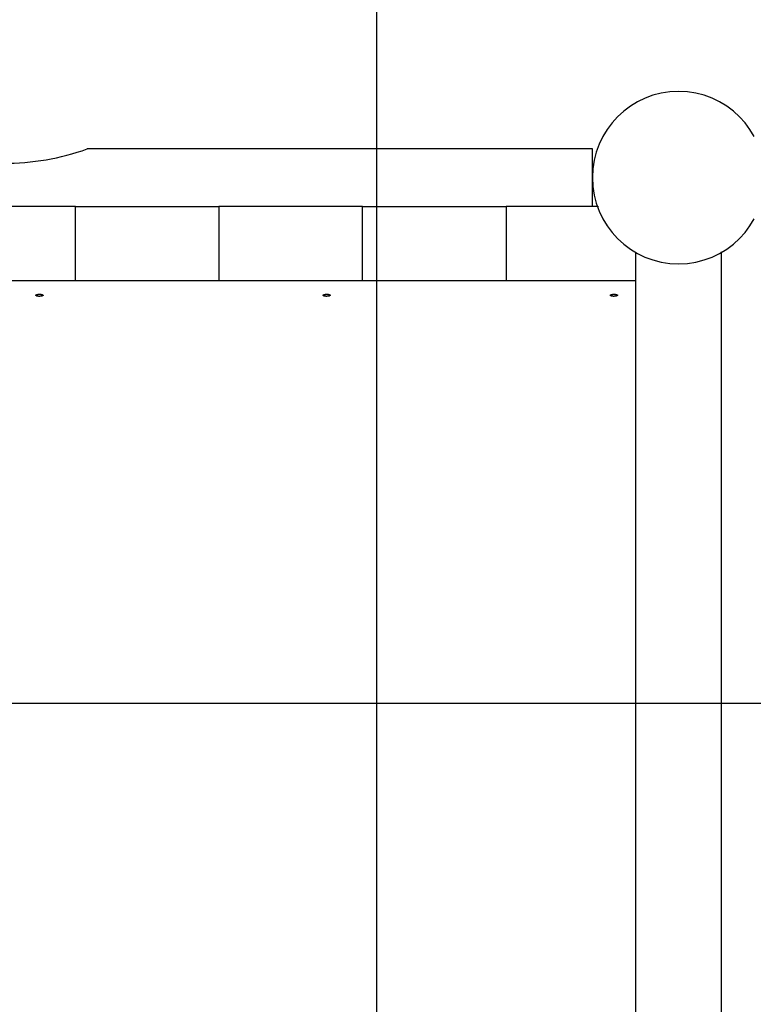
# Model space of a CAD drawing. Extents: x 25.8 to 87.6, y -74.3 to -29.5.
# Drawn here: x 46.1 to 51.2, y -47.7 to -40.9 of the extents above; entities that cross this region are included whole.
import ezdxf

# ---------------------------------------------------------------- set-up
doc = ezdxf.new("R2010")
doc.units = 0
doc.layers.get('0').update_dxf_attribs({"linetype": 'CONTINUOUS'})

msp = doc.modelspace()

# ---------------------------------------------------------------- linework, layer by layer
at = {"color": 0}
for points in [[(48.5377, -65.6523), (48.5377, -29.5319)], [(48.5377, -65.6523), (48.5377, -29.5319)], [(48.5377, -65.6523), (48.5377, -29.5319)], [(48.5377, -65.6523), (48.5377, -29.5319)], [(48.5377, -65.6523), (48.5377, -29.5319)], [(48.5377, -65.6523), (48.5377, -29.5319)], [(48.5377, -65.6523), (48.5377, -29.5319)], [(48.5377, -65.6523), (48.5377, -29.5319)], [(48.5377, -65.6523), (48.5377, -29.5319)], [(48.5377, -65.6523), (48.5377, -29.5319)], [(48.5377, -65.6523), (48.5377, -29.5319)], [(48.5377, -65.6523), (48.5377, -29.5319)], [(48.5377, -65.6523), (48.5377, -29.5319)], [(48.5377, -65.6523), (48.5377, -29.5319)], [(48.5377, -65.6523), (48.5377, -29.5319)], [(48.5377, -65.6523), (48.5377, -29.5319)], [(48.5377, -65.6523), (48.5377, -29.5319)], [(48.5377, -65.6523), (48.5377, -29.5319)], [(48.5377, -65.6523), (48.5377, -29.5319)], [(48.5377, -65.6523), (48.5377, -29.5319)], [(48.5377, -65.6523), (48.5377, -29.5319)], [(51.165, -41.7056), (51.135, -41.6561), (51.1004, -41.6099), (51.0618, -41.5674), (51.0191, -41.5285), (50.973, -41.494), (50.9235, -41.4639), (50.8711, -41.4387), (50.8159, -41.4184), (50.7585, -41.4037), (50.6989, -41.3947), (50.6377, -41.3917), (50.6377, -41.3917), (50.5762, -41.3947), (50.5166, -41.4037), (50.4591, -41.4184), (50.4041, -41.4387), (50.3516, -41.4639), (50.3021, -41.494), (50.2559, -41.5285), (50.2134, -41.5674), (50.1745, -41.6099), (50.14, -41.6561), (50.1099, -41.7056), (50.0847, -41.7581), (50.0644, -41.8131), (50.0497, -41.8706), (50.0407, -41.9302), (50.0377, -41.9917), (50.0377, -41.9917), (50.0406, -42.0529), (50.0496, -42.1125), (50.0643, -42.1699), (50.0846, -42.2251), (50.1098, -42.2775), (50.1399, -42.327), (50.1744, -42.3731), (50.2133, -42.4159), (50.2558, -42.4545), (50.302, -42.4891), (50.3515, -42.5191), (50.404, -42.5445), (50.459, -42.5646), (50.5165, -42.5795), (50.5761, -42.5885), (50.6376, -42.5917), (50.6376, -42.5917), (50.6988, -42.5885), (50.7584, -42.5795), (50.8159, -42.5646), (50.8711, -42.5445), (50.9235, -42.5191), (50.973, -42.4891), (51.0191, -42.4545), (51.0618, -42.4159), (51.1004, -42.3731), (51.135, -42.327), (51.165, -42.2775)], [(45.9376, -41.8921), (45.9376, -41.8921), (45.9747, -41.8916), (46.0119, -41.8904), (46.0489, -41.8884), (46.0861, -41.8857), (46.123, -41.882), (46.1599, -41.8777), (46.1966, -41.8726), (46.2334, -41.8669), (46.2698, -41.8601), (46.3062, -41.8527), (46.3423, -41.8444), (46.3785, -41.8356), (46.4142, -41.8257), (46.4499, -41.8152), (46.4854, -41.8039), (46.5207, -41.7921)], [(46.5207, -41.7921), (46.5207, -41.7921)], [(50.0376, -41.7921), (46.5207, -41.7921)], [(50.0376, -41.7921), (46.5207, -41.7921)], [(50.0376, -41.7921), (46.5207, -41.7921)], [(50.0376, -41.7921), (46.5207, -41.7921)], [(50.0376, -41.7921), (46.5207, -41.7921)], [(50.0376, -41.7921), (46.5207, -41.7921)], [(50.0376, -41.7921), (46.5207, -41.7921)], [(50.0376, -41.7921), (46.5207, -41.7921)], [(50.0376, -41.7921), (46.5207, -41.7921)], [(50.0376, -41.7921), (46.5207, -41.7921)], [(50.0376, -41.7921), (46.5207, -41.7921)], [(50.0376, -41.7921), (46.5207, -41.7921)], [(50.0376, -41.7921), (46.5207, -41.7921)], [(50.0376, -41.7921), (46.5207, -41.7921)], [(50.0376, -41.7921), (46.5207, -41.7921)], [(50.0376, -41.7921), (46.5207, -41.7921)], [(50.0376, -41.7921), (46.5207, -41.7921)], [(50.0376, -41.7921), (46.5207, -41.7921)], [(50.0376, -41.7921), (46.5207, -41.7921)], [(50.0376, -41.7921), (46.5207, -41.7921)], [(50.0376, -41.7921), (46.5207, -41.7921)], [(50.0376, -41.7921), (50.0376, -41.7921)], [(50.0377, -41.7921), (50.0377, -41.7921)], [(50.0377, -42.1921), (50.0377, -41.7921)], [(50.0377, -42.1921), (50.0377, -41.7921)], [(50.0377, -42.1921), (50.0377, -41.7921)], [(50.0377, -42.1921), (50.0377, -41.7921)], [(50.0377, -42.1921), (50.0377, -41.7921)], [(50.0377, -42.1921), (50.0377, -41.7921)], [(50.0377, -42.1921), (50.0377, -41.7921)], [(50.0377, -42.1921), (50.0377, -41.7921)], [(50.0377, -42.1921), (50.0377, -41.7921)], [(50.0377, -42.1921), (50.0377, -41.7921)], [(50.0377, -42.1921), (50.0377, -41.7921)], [(50.0377, -42.1921), (50.0377, -41.7921)], [(50.0377, -42.1921), (50.0377, -41.7921)], [(50.0377, -42.1921), (50.0377, -41.7921)], [(50.0377, -42.1921), (50.0377, -41.7921)], [(50.0377, -42.1921), (50.0377, -41.7921)], [(50.0377, -42.1921), (50.0377, -41.7921)], [(50.0377, -42.1921), (50.0377, -41.7921)], [(50.0377, -42.1921), (50.0377, -41.7921)], [(50.0377, -42.1921), (50.0377, -41.7921)], [(50.0377, -42.1921), (50.0377, -41.7921)], [(46.4376, -42.1921), (45.4376, -42.1921)], [(46.4376, -42.1921), (45.4376, -42.1921)], [(46.4376, -42.1921), (45.4376, -42.1921)], [(46.4376, -42.1921), (45.4376, -42.1921)], [(46.4376, -42.1921), (45.4376, -42.1921)], [(46.4376, -42.1921), (45.4376, -42.1921)], [(46.4376, -42.1921), (45.4376, -42.1921)], [(46.4376, -42.1921), (45.4376, -42.1921)], [(46.4376, -42.1921), (45.4376, -42.1921)], [(46.4376, -42.1921), (45.4376, -42.1921)], [(46.4376, -42.1921), (45.4376, -42.1921)], [(46.4376, -42.1921), (45.4376, -42.1921)], [(46.4376, -42.1921), (45.4376, -42.1921)], [(46.4376, -42.1921), (45.4376, -42.1921)], [(46.4376, -42.1921), (45.4376, -42.1921)], [(46.4376, -42.1921), (45.4376, -42.1921)], [(46.4376, -42.1921), (45.4376, -42.1921)], [(46.4376, -42.1921), (45.4376, -42.1921)], [(46.4376, -42.1921), (45.4376, -42.1921)], [(46.4376, -42.1921), (45.4376, -42.1921)], [(46.4376, -42.1921), (45.4376, -42.1921)], [(46.4376, -42.1921), (46.4376, -42.1921)], [(46.4376, -42.1921), (46.4376, -42.1921)], [(46.4376, -42.1921), (47.4376, -42.1921)], [(46.4376, -42.1921), (47.4376, -42.1921)], [(46.4376, -42.1921), (47.4376, -42.1921)], [(46.4376, -42.1921), (47.4376, -42.1921)], [(46.4376, -42.1921), (47.4376, -42.1921)], [(46.4376, -42.1921), (47.4376, -42.1921)], [(46.4376, -42.1921), (47.4376, -42.1921)], [(46.4376, -42.1921), (47.4376, -42.1921)], [(46.4376, -42.1921), (47.4376, -42.1921)], [(46.4376, -42.1921), (47.4376, -42.1921)], [(46.4376, -42.1921), (47.4376, -42.1921)], [(46.4376, -42.1921), (47.4376, -42.1921)], [(46.4376, -42.1921), (47.4376, -42.1921)], [(46.4376, -42.1921), (47.4376, -42.1921)], [(46.4376, -42.1921), (47.4376, -42.1921)], [(46.4376, -42.1921), (47.4376, -42.1921)], [(46.4376, -42.1921), (47.4376, -42.1921)], [(46.4376, -42.1921), (47.4376, -42.1921)], [(46.4376, -42.1921), (47.4376, -42.1921)], [(46.4376, -42.1921), (47.4376, -42.1921)], [(46.4376, -42.1921), (47.4376, -42.1921)], [(46.4376, -42.1921), (46.4376, -42.1921)], [(46.4376, -42.7106), (46.4376, -42.1921)], [(46.4376, -42.7106), (46.4376, -42.1921)], [(46.4376, -42.7106), (46.4376, -42.1921)], [(46.4376, -42.7106), (46.4376, -42.1921)], [(46.4376, -42.7106), (46.4376, -42.1921)], [(46.4376, -42.7106), (46.4376, -42.1921)], [(46.4376, -42.7106), (46.4376, -42.1921)], [(46.4376, -42.7106), (46.4376, -42.1921)], [(46.4376, -42.7106), (46.4376, -42.1921)], [(46.4376, -42.7106), (46.4376, -42.1921)], [(46.4376, -42.7106), (46.4376, -42.1921)], [(46.4376, -42.7106), (46.4376, -42.1921)], [(46.4376, -42.7106), (46.4376, -42.1921)], [(46.4376, -42.7106), (46.4376, -42.1921)], [(46.4376, -42.7106), (46.4376, -42.1921)], [(46.4376, -42.7106), (46.4376, -42.1921)], [(46.4376, -42.7106), (46.4376, -42.1921)], [(46.4376, -42.7106), (46.4376, -42.1921)], [(46.4376, -42.7106), (46.4376, -42.1921)], [(46.4376, -42.7106), (46.4376, -42.1921)], [(46.4376, -42.7106), (46.4376, -42.1921)], [(47.4376, -42.1921), (47.4376, -42.1921)], [(47.4376, -42.1921), (47.4376, -42.1921)], [(48.4376, -42.1921), (47.4376, -42.1921)], [(48.4376, -42.1921), (47.4376, -42.1921)], [(48.4376, -42.1921), (47.4376, -42.1921)], [(48.4376, -42.1921), (47.4376, -42.1921)], [(48.4376, -42.1921), (47.4376, -42.1921)], [(48.4376, -42.1921), (47.4376, -42.1921)], [(48.4376, -42.1921), (47.4376, -42.1921)], [(48.4376, -42.1921), (47.4376, -42.1921)], [(48.4376, -42.1921), (47.4376, -42.1921)], [(48.4376, -42.1921), (47.4376, -42.1921)], [(48.4376, -42.1921), (47.4376, -42.1921)], [(48.4376, -42.1921), (47.4376, -42.1921)], [(48.4376, -42.1921), (47.4376, -42.1921)], [(48.4376, -42.1921), (47.4376, -42.1921)], [(48.4376, -42.1921), (47.4376, -42.1921)], [(48.4376, -42.1921), (47.4376, -42.1921)], [(48.4376, -42.1921), (47.4376, -42.1921)], [(48.4376, -42.1921), (47.4376, -42.1921)], [(48.4376, -42.1921), (47.4376, -42.1921)], [(48.4376, -42.1921), (47.4376, -42.1921)], [(48.4376, -42.1921), (47.4376, -42.1921)], [(47.4376, -42.1921), (47.4376, -42.1921)], [(47.4376, -42.1921), (47.4376, -42.7106)], [(47.4376, -42.1921), (47.4376, -42.7106)], [(47.4376, -42.1921), (47.4376, -42.7106)], [(47.4376, -42.1921), (47.4376, -42.7106)], [(47.4376, -42.1921), (47.4376, -42.7106)], [(47.4376, -42.1921), (47.4376, -42.7106)], [(47.4376, -42.1921), (47.4376, -42.7106)], [(47.4376, -42.1921), (47.4376, -42.7106)], [(47.4376, -42.1921), (47.4376, -42.7106)], [(47.4376, -42.1921), (47.4376, -42.7106)], [(47.4376, -42.1921), (47.4376, -42.7106)], [(47.4376, -42.1921), (47.4376, -42.7106)], [(47.4376, -42.1921), (47.4376, -42.7106)], [(47.4376, -42.1921), (47.4376, -42.7106)], [(47.4376, -42.1921), (47.4376, -42.7106)], [(47.4376, -42.1921), (47.4376, -42.7106)], [(47.4376, -42.1921), (47.4376, -42.7106)], [(47.4376, -42.1921), (47.4376, -42.7106)], [(47.4376, -42.1921), (47.4376, -42.7106)], [(47.4376, -42.1921), (47.4376, -42.7106)], [(47.4376, -42.1921), (47.4376, -42.7106)], [(48.4376, -42.1921), (48.4376, -42.1921)], [(48.4376, -42.1921), (48.4376, -42.1921)], [(48.4376, -42.1921), (49.4376, -42.1921)], [(48.4376, -42.1921), (49.4376, -42.1921)], [(48.4376, -42.1921), (49.4376, -42.1921)], [(48.4376, -42.1921), (49.4376, -42.1921)], [(48.4376, -42.1921), (49.4376, -42.1921)], [(48.4376, -42.1921), (49.4376, -42.1921)], [(48.4376, -42.1921), (49.4376, -42.1921)], [(48.4376, -42.1921), (49.4376, -42.1921)], [(48.4376, -42.1921), (49.4376, -42.1921)], [(48.4376, -42.1921), (49.4376, -42.1921)], [(48.4376, -42.1921), (49.4376, -42.1921)], [(48.4376, -42.1921), (49.4376, -42.1921)], [(48.4376, -42.1921), (49.4376, -42.1921)], [(48.4376, -42.1921), (49.4376, -42.1921)], [(48.4376, -42.1921), (49.4376, -42.1921)], [(48.4376, -42.1921), (49.4376, -42.1921)], [(48.4376, -42.1921), (49.4376, -42.1921)], [(48.4376, -42.1921), (49.4376, -42.1921)], [(48.4376, -42.1921), (49.4376, -42.1921)], [(48.4376, -42.1921), (49.4376, -42.1921)], [(48.4376, -42.1921), (49.4376, -42.1921)], [(48.4376, -42.1921), (48.4376, -42.1921)], [(48.4376, -42.7106), (48.4376, -42.1921)], [(48.4376, -42.7106), (48.4376, -42.1921)], [(48.4376, -42.7106), (48.4376, -42.1921)], [(48.4376, -42.7106), (48.4376, -42.1921)], [(48.4376, -42.7106), (48.4376, -42.1921)], [(48.4376, -42.7106), (48.4376, -42.1921)], [(48.4376, -42.7106), (48.4376, -42.1921)], [(48.4376, -42.7106), (48.4376, -42.1921)], [(48.4376, -42.7106), (48.4376, -42.1921)], [(48.4376, -42.7106), (48.4376, -42.1921)], [(48.4376, -42.7106), (48.4376, -42.1921)], [(48.4376, -42.7106), (48.4376, -42.1921)], [(48.4376, -42.7106), (48.4376, -42.1921)], [(48.4376, -42.7106), (48.4376, -42.1921)], [(48.4376, -42.7106), (48.4376, -42.1921)], [(48.4376, -42.7106), (48.4376, -42.1921)], [(48.4376, -42.7106), (48.4376, -42.1921)], [(48.4376, -42.7106), (48.4376, -42.1921)], [(48.4376, -42.7106), (48.4376, -42.1921)], [(48.4376, -42.7106), (48.4376, -42.1921)], [(48.4376, -42.7106), (48.4376, -42.1921)], [(49.4376, -42.1921), (49.4376, -42.1921)], [(49.4376, -42.1921), (49.4376, -42.1921)], [(50.0721, -42.1921), (49.4376, -42.1921)], [(50.0721, -42.1921), (49.4376, -42.1921)], [(50.0721, -42.1921), (49.4376, -42.1921)], [(50.0721, -42.1921), (49.4376, -42.1921)], [(50.0721, -42.1921), (49.4376, -42.1921)], [(50.0721, -42.1921), (49.4376, -42.1921)], [(50.0721, -42.1921), (49.4376, -42.1921)], [(50.0721, -42.1921), (49.4376, -42.1921)], [(50.0721, -42.1921), (49.4376, -42.1921)], [(50.0721, -42.1921), (49.4376, -42.1921)], [(50.0721, -42.1921), (49.4376, -42.1921)], [(50.0721, -42.1921), (49.4376, -42.1921)], [(50.0721, -42.1921), (49.4376, -42.1921)], [(50.0721, -42.1921), (49.4376, -42.1921)], [(50.0721, -42.1921), (49.4376, -42.1921)], [(50.0721, -42.1921), (49.4376, -42.1921)], [(50.0721, -42.1921), (49.4376, -42.1921)], [(50.0721, -42.1921), (49.4376, -42.1921)], [(50.0721, -42.1921), (49.4376, -42.1921)], [(50.0721, -42.1921), (49.4376, -42.1921)], [(50.0721, -42.1921), (49.4376, -42.1921)], [(49.4376, -42.1921), (49.4376, -42.1921)], [(49.4376, -42.1921), (49.4376, -42.7106)], [(49.4376, -42.1921), (49.4376, -42.7106)], [(49.4376, -42.1921), (49.4376, -42.7106)], [(49.4376, -42.1921), (49.4376, -42.7106)], [(49.4376, -42.1921), (49.4376, -42.7106)], [(49.4376, -42.1921), (49.4376, -42.7106)], [(49.4376, -42.1921), (49.4376, -42.7106)], [(49.4376, -42.1921), (49.4376, -42.7106)], [(49.4376, -42.1921), (49.4376, -42.7106)], [(49.4376, -42.1921), (49.4376, -42.7106)], [(49.4376, -42.1921), (49.4376, -42.7106)], [(49.4376, -42.1921), (49.4376, -42.7106)], [(49.4376, -42.1921), (49.4376, -42.7106)], [(49.4376, -42.1921), (49.4376, -42.7106)], [(49.4376, -42.1921), (49.4376, -42.7106)], [(49.4376, -42.1921), (49.4376, -42.7106)], [(49.4376, -42.1921), (49.4376, -42.7106)], [(49.4376, -42.1921), (49.4376, -42.7106)], [(49.4376, -42.1921), (49.4376, -42.7106)], [(49.4376, -42.1921), (49.4376, -42.7106)], [(49.4376, -42.1921), (49.4376, -42.7106)], [(50.0377, -42.1921), (50.0377, -42.1921)], [(50.072, -42.1919), (50.072, -42.1919)], [(50.072, -42.1919), (50.081, -42.1919)], [(50.072, -42.1919), (50.081, -42.1919)], [(50.072, -42.1919), (50.081, -42.1919)], [(50.072, -42.1919), (50.081, -42.1919)], [(50.072, -42.1919), (50.081, -42.1919)], [(50.072, -42.1919), (50.081, -42.1919)], [(50.072, -42.1919), (50.081, -42.1919)], [(50.072, -42.1919), (50.081, -42.1919)], [(50.072, -42.1919), (50.081, -42.1919)], [(50.072, -42.1919), (50.081, -42.1919)], [(50.072, -42.1919), (50.081, -42.1919)], [(50.072, -42.1919), (50.081, -42.1919)], [(50.072, -42.1919), (50.081, -42.1919)], [(50.072, -42.1919), (50.081, -42.1919)], [(50.072, -42.1919), (50.081, -42.1919)], [(50.072, -42.1919), (50.081, -42.1919)], [(50.072, -42.1919), (50.081, -42.1919)], [(50.072, -42.1919), (50.081, -42.1919)], [(50.072, -42.1919), (50.081, -42.1919)], [(50.072, -42.1919), (50.081, -42.1919)], [(50.072, -42.1919), (50.081, -42.1919)], [(50.0721, -42.1921), (50.0721, -42.1921)], [(50.081, -42.1919), (50.081, -42.1919)], [(50.3376, -42.5113), (50.3376, -42.5113)], [(50.3376, -42.5113), (50.3376, -52.6821)], [(50.3376, -42.5113), (50.3376, -52.6821)], [(50.3376, -42.5113), (50.3376, -52.6821)], [(50.3376, -42.5113), (50.3376, -52.6821)], [(50.3376, -42.5113), (50.3376, -52.6821)], [(50.3376, -42.5113), (50.3376, -52.6821)], [(50.3376, -42.5113), (50.3376, -52.6821)], [(50.3376, -42.5113), (50.3376, -52.6821)], [(50.3376, -42.5113), (50.3376, -52.6821)], [(50.3376, -42.5113), (50.3376, -52.6821)], [(50.3376, -42.5113), (50.3376, -52.6821)], [(50.3376, -42.5113), (50.3376, -52.6821)], [(50.3376, -42.5113), (50.3376, -52.6821)], [(50.3376, -42.5113), (50.3376, -52.6821)], [(50.3376, -42.5113), (50.3376, -52.6821)], [(50.3376, -42.5113), (50.3376, -52.6821)], [(50.3376, -42.5113), (50.3376, -52.6821)], [(50.3376, -42.5113), (50.3376, -52.6821)], [(50.3376, -42.5113), (50.3376, -52.6821)], [(50.3376, -42.5113), (50.3376, -52.6821)], [(50.3376, -42.5113), (50.3376, -52.6821)], [(50.9376, -42.509), (50.9376, -42.509)], [(50.9376, -52.6729), (50.9376, -42.509)], [(50.9376, -52.6729), (50.9376, -42.509)], [(50.9376, -52.6729), (50.9376, -42.509)], [(50.9376, -52.6729), (50.9376, -42.509)], [(50.9376, -52.6729), (50.9376, -42.509)], [(50.9376, -52.6729), (50.9376, -42.509)], [(50.9376, -52.6729), (50.9376, -42.509)], [(50.9376, -52.6729), (50.9376, -42.509)], [(50.9376, -52.6729), (50.9376, -42.509)], [(50.9376, -52.6729), (50.9376, -42.509)], [(50.9376, -52.6729), (50.9376, -42.509)], [(50.9376, -52.6729), (50.9376, -42.509)], [(50.9376, -52.6729), (50.9376, -42.509)], [(50.9376, -52.6729), (50.9376, -42.509)], [(50.9376, -52.6729), (50.9376, -42.509)], [(50.9376, -52.6729), (50.9376, -42.509)], [(50.9376, -52.6729), (50.9376, -42.509)], [(50.9376, -52.6729), (50.9376, -42.509)], [(50.9376, -52.6729), (50.9376, -42.509)], [(50.9376, -52.6729), (50.9376, -42.509)], [(50.9376, -52.6729), (50.9376, -42.509)], [(50.3376, -42.7106), (44.3051, -42.7106)], [(50.3376, -42.7106), (44.3051, -42.7106)], [(50.3376, -42.7106), (44.3051, -42.7106)], [(50.3376, -42.7106), (44.3051, -42.7106)], [(50.3376, -42.7106), (44.3051, -42.7106)], [(50.3376, -42.7106), (44.3051, -42.7106)], [(50.3376, -42.7106), (44.3051, -42.7106)], [(50.3376, -42.7106), (44.3051, -42.7106)], [(50.3376, -42.7106), (44.3051, -42.7106)], [(50.3376, -42.7106), (44.3051, -42.7106)], [(50.3376, -42.7106), (44.3051, -42.7106)], [(50.3376, -42.7106), (44.3051, -42.7106)], [(50.3376, -42.7106), (44.3051, -42.7106)], [(50.3376, -42.7106), (44.3051, -42.7106)], [(50.3376, -42.7106), (44.3051, -42.7106)], [(50.3376, -42.7106), (44.3051, -42.7106)], [(50.3376, -42.7106), (44.3051, -42.7106)], [(50.3376, -42.7106), (44.3051, -42.7106)], [(50.3376, -42.7106), (44.3051, -42.7106)], [(50.3376, -42.7106), (44.3051, -42.7106)], [(50.3376, -42.7106), (44.3051, -42.7106)], [(46.4376, -42.7106), (46.4376, -42.7106)], [(47.4376, -42.7106), (47.4376, -42.7106)], [(48.4376, -42.7106), (48.4376, -42.7106)], [(49.4376, -42.7106), (49.4376, -42.7106)], [(50.3376, -42.7106), (50.3376, -42.7106)], [(46.1627, -42.8106), (46.1627, -42.8106), (46.1627, -42.8103), (46.1627, -42.81), (46.1627, -42.8097), (46.1628, -42.8094), (46.1628, -42.8091), (46.1631, -42.8088), (46.1634, -42.8085), (46.1637, -42.8084), (46.1639, -42.8081), (46.1642, -42.8078), (46.1645, -42.8075), (46.1649, -42.8074), (46.1652, -42.8071), (46.1658, -42.8068), (46.1663, -42.8065), (46.1669, -42.8065), (46.1669, -42.8065), (46.1676, -42.8061), (46.1685, -42.8058), (46.1694, -42.8055), (46.1704, -42.8052), (46.1713, -42.8049), (46.1724, -42.8046), (46.1736, -42.8043), (46.1748, -42.8043), (46.1759, -42.804), (46.1771, -42.8039), (46.1783, -42.8036), (46.1797, -42.8036), (46.1809, -42.8034), (46.1824, -42.8034), (46.1838, -42.8034), (46.1853, -42.8034), (46.1853, -42.8034), (46.1862, -42.8033), (46.1873, -42.8033), (46.1882, -42.8033), (46.1894, -42.8033), (46.1903, -42.8033), (46.1914, -42.8033), (46.1923, -42.8033), (46.1935, -42.8035), (46.1944, -42.8035), (46.1953, -42.8035), (46.1962, -42.8035), (46.1974, -42.8038), (46.1983, -42.8038), (46.1992, -42.8041), (46.2001, -42.8042), (46.2012, -42.8045), (46.2012, -42.8045), (46.2021, -42.8045), (46.2033, -42.8048), (46.2042, -42.8051), (46.2054, -42.8054), (46.2062, -42.8057), (46.2071, -42.806), (46.2079, -42.8063), (46.2088, -42.8067), (46.2094, -42.807), (46.21, -42.8073), (46.2105, -42.8076), (46.2111, -42.8081), (46.2114, -42.8084), (46.2118, -42.8088), (46.2121, -42.8091), (46.2125, -42.8097), (46.2125, -42.8097), (46.2125, -42.81), (46.2126, -42.8103), (46.2125, -42.8106), (46.2125, -42.8112), (46.2122, -42.8115), (46.212, -42.8119), (46.2116, -42.8122), (46.2113, -42.8128), (46.2107, -42.8131), (46.2102, -42.8134), (46.2096, -42.8137), (46.2091, -42.8142), (46.2082, -42.8145), (46.2075, -42.8148), (46.2066, -42.8151), (46.2059, -42.8156), (46.2059, -42.8156), (46.2051, -42.8156), (46.2045, -42.8159), (46.2039, -42.8159), (46.2033, -42.8162), (46.2024, -42.8162), (46.2018, -42.8165), (46.2012, -42.8165), (46.2006, -42.8168), (46.1997, -42.8168), (46.1991, -42.8169), (46.1982, -42.8169), (46.1976, -42.8172), (46.1967, -42.8172), (46.196, -42.8174), (46.1951, -42.8174), (46.1945, -42.8177), (46.1945, -42.8177), (46.1936, -42.8177), (46.193, -42.8177), (46.1923, -42.8177), (46.1917, -42.8177), (46.1908, -42.8177), (46.1902, -42.8177), (46.1896, -42.8177), (46.189, -42.8179), (46.1881, -42.8178), (46.1875, -42.8178), (46.1869, -42.8178), (46.1863, -42.8178), (46.1854, -42.8178), (46.1848, -42.8178), (46.1842, -42.8178), (46.1836, -42.8178), (46.1836, -42.8178), (46.1821, -42.8175), (46.1808, -42.8175), (46.1794, -42.8173), (46.1782, -42.8173), (46.1769, -42.817), (46.1757, -42.8169), (46.1745, -42.8166), (46.1734, -42.8166), (46.1722, -42.8163), (46.1712, -42.816), (46.1701, -42.8157), (46.1692, -42.8155), (46.1683, -42.8152), (46.1674, -42.8149), (46.1666, -42.8146), (46.166, -42.8143), (46.166, -42.8143), (46.1654, -42.814), (46.1651, -42.8137), (46.1647, -42.8134), (46.1644, -42.8133), (46.1641, -42.813), (46.1638, -42.8127), (46.1635, -42.8124), (46.1634, -42.8124), (46.1631, -42.8121), (46.163, -42.8118), (46.1628, -42.8115), (46.1628, -42.8115), (46.1627, -42.8112), (46.1627, -42.8109), (46.1627, -42.8106), (46.1627, -42.8106)], [(48.1627, -42.8106), (48.1627, -42.8106), (48.1627, -42.8103), (48.1627, -42.81), (48.1627, -42.8097), (48.1628, -42.8094), (48.1628, -42.8091), (48.1631, -42.8088), (48.1634, -42.8085), (48.1637, -42.8084), (48.1639, -42.8081), (48.1642, -42.8078), (48.1645, -42.8075), (48.1649, -42.8074), (48.1652, -42.8071), (48.1658, -42.8068), (48.1663, -42.8065), (48.1669, -42.8065), (48.1669, -42.8065), (48.1676, -42.8061), (48.1685, -42.8058), (48.1694, -42.8055), (48.1704, -42.8052), (48.1713, -42.8049), (48.1724, -42.8046), (48.1736, -42.8043), (48.1748, -42.8043), (48.1759, -42.804), (48.1771, -42.8039), (48.1783, -42.8036), (48.1797, -42.8036), (48.1809, -42.8034), (48.1824, -42.8034), (48.1838, -42.8034), (48.1853, -42.8034), (48.1853, -42.8034), (48.1862, -42.8033), (48.1873, -42.8033), (48.1882, -42.8033), (48.1894, -42.8033), (48.1903, -42.8033), (48.1914, -42.8033), (48.1923, -42.8033), (48.1935, -42.8035), (48.1944, -42.8035), (48.1953, -42.8035), (48.1962, -42.8035), (48.1974, -42.8038), (48.1983, -42.8038), (48.1992, -42.8041), (48.2001, -42.8042), (48.2012, -42.8045), (48.2012, -42.8045), (48.2021, -42.8045), (48.2033, -42.8048), (48.2042, -42.8051), (48.2054, -42.8054), (48.2062, -42.8057), (48.2071, -42.806), (48.2079, -42.8063), (48.2088, -42.8067), (48.2094, -42.807), (48.21, -42.8073), (48.2105, -42.8076), (48.2111, -42.8081), (48.2114, -42.8084), (48.2118, -42.8088), (48.2121, -42.8091), (48.2125, -42.8097), (48.2125, -42.8097), (48.2125, -42.81), (48.2126, -42.8103), (48.2125, -42.8106), (48.2125, -42.8112), (48.2122, -42.8115), (48.212, -42.8119), (48.2116, -42.8122), (48.2113, -42.8128), (48.2107, -42.8131), (48.2102, -42.8134), (48.2096, -42.8137), (48.2091, -42.8142), (48.2082, -42.8145), (48.2075, -42.8148), (48.2066, -42.8151), (48.2059, -42.8156), (48.2059, -42.8156), (48.2051, -42.8156), (48.2045, -42.8159), (48.2039, -42.8159), (48.2033, -42.8162), (48.2024, -42.8162), (48.2018, -42.8165), (48.2012, -42.8165), (48.2006, -42.8168), (48.1997, -42.8168), (48.1991, -42.8169), (48.1982, -42.8169), (48.1976, -42.8172), (48.1967, -42.8172), (48.196, -42.8174), (48.1951, -42.8174), (48.1945, -42.8177), (48.1945, -42.8177), (48.1936, -42.8177), (48.193, -42.8177), (48.1923, -42.8177), (48.1917, -42.8177), (48.1908, -42.8177), (48.1902, -42.8177), (48.1896, -42.8177), (48.189, -42.8179), (48.1881, -42.8178), (48.1875, -42.8178), (48.1869, -42.8178), (48.1863, -42.8178), (48.1854, -42.8178), (48.1848, -42.8178), (48.1842, -42.8178), (48.1836, -42.8178), (48.1836, -42.8178), (48.1821, -42.8175), (48.1808, -42.8175), (48.1794, -42.8173), (48.1782, -42.8173), (48.1769, -42.817), (48.1757, -42.8169), (48.1745, -42.8166), (48.1734, -42.8166), (48.1722, -42.8163), (48.1712, -42.816), (48.1701, -42.8157), (48.1692, -42.8155), (48.1683, -42.8152), (48.1674, -42.8149), (48.1666, -42.8146), (48.166, -42.8143), (48.166, -42.8143), (48.1654, -42.814), (48.1651, -42.8137), (48.1647, -42.8134), (48.1644, -42.8133), (48.1641, -42.813), (48.1638, -42.8127), (48.1635, -42.8124), (48.1634, -42.8124), (48.1631, -42.8121), (48.163, -42.8118), (48.1628, -42.8115), (48.1628, -42.8115), (48.1627, -42.8112), (48.1627, -42.8109), (48.1627, -42.8106), (48.1627, -42.8106)], [(50.1627, -42.8106), (50.1627, -42.8106), (50.1627, -42.8103), (50.1627, -42.81), (50.1627, -42.8097), (50.1628, -42.8094), (50.1628, -42.8091), (50.1631, -42.8088), (50.1634, -42.8085), (50.1637, -42.8084), (50.1639, -42.8081), (50.1642, -42.8078), (50.1645, -42.8075), (50.1649, -42.8074), (50.1652, -42.8071), (50.1658, -42.8068), (50.1663, -42.8065), (50.1669, -42.8065), (50.1669, -42.8065), (50.1676, -42.8061), (50.1685, -42.8058), (50.1694, -42.8055), (50.1704, -42.8052), (50.1713, -42.8049), (50.1724, -42.8046), (50.1736, -42.8043), (50.1748, -42.8043), (50.1759, -42.804), (50.1771, -42.8039), (50.1783, -42.8036), (50.1797, -42.8036), (50.1809, -42.8034), (50.1824, -42.8034), (50.1838, -42.8034), (50.1853, -42.8034), (50.1853, -42.8034), (50.1862, -42.8033), (50.1873, -42.8033), (50.1882, -42.8033), (50.1894, -42.8033), (50.1903, -42.8033), (50.1914, -42.8033), (50.1923, -42.8033), (50.1935, -42.8035), (50.1944, -42.8035), (50.1953, -42.8035), (50.1962, -42.8035), (50.1974, -42.8038), (50.1983, -42.8038), (50.1992, -42.8041), (50.2001, -42.8042), (50.2012, -42.8045), (50.2012, -42.8045), (50.2021, -42.8045), (50.2033, -42.8048), (50.2042, -42.8051), (50.2054, -42.8054), (50.2062, -42.8057), (50.2071, -42.806), (50.2079, -42.8063), (50.2088, -42.8067), (50.2094, -42.807), (50.21, -42.8073), (50.2105, -42.8076), (50.2111, -42.8081), (50.2114, -42.8084), (50.2118, -42.8088), (50.2121, -42.8091), (50.2125, -42.8097), (50.2125, -42.8097), (50.2125, -42.81), (50.2126, -42.8103), (50.2125, -42.8106), (50.2125, -42.8112), (50.2122, -42.8115), (50.212, -42.8119), (50.2116, -42.8122), (50.2113, -42.8128), (50.2107, -42.8131), (50.2102, -42.8134), (50.2096, -42.8137), (50.2091, -42.8142), (50.2082, -42.8145), (50.2075, -42.8148), (50.2066, -42.8151), (50.2059, -42.8156), (50.2059, -42.8156), (50.2051, -42.8156), (50.2045, -42.8159), (50.2039, -42.8159), (50.2033, -42.8162), (50.2024, -42.8162), (50.2018, -42.8165), (50.2012, -42.8165), (50.2006, -42.8168), (50.1997, -42.8168), (50.1991, -42.8169), (50.1982, -42.8169), (50.1976, -42.8172), (50.1967, -42.8172), (50.196, -42.8174), (50.1951, -42.8174), (50.1945, -42.8177), (50.1945, -42.8177), (50.1936, -42.8177), (50.193, -42.8177), (50.1923, -42.8177), (50.1917, -42.8177), (50.1908, -42.8177), (50.1902, -42.8177), (50.1896, -42.8177), (50.189, -42.8179), (50.1881, -42.8178), (50.1875, -42.8178), (50.1869, -42.8178), (50.1863, -42.8178), (50.1854, -42.8178), (50.1848, -42.8178), (50.1842, -42.8178), (50.1836, -42.8178), (50.1836, -42.8178), (50.1821, -42.8175), (50.1808, -42.8175), (50.1794, -42.8173), (50.1782, -42.8173), (50.1769, -42.817), (50.1757, -42.8169), (50.1745, -42.8166), (50.1734, -42.8166), (50.1722, -42.8163), (50.1712, -42.816), (50.1701, -42.8157), (50.1692, -42.8155), (50.1683, -42.8152), (50.1674, -42.8149), (50.1666, -42.8146), (50.166, -42.8143), (50.166, -42.8143), (50.1654, -42.814), (50.1651, -42.8137), (50.1647, -42.8134), (50.1644, -42.8133), (50.1641, -42.813), (50.1638, -42.8127), (50.1635, -42.8124), (50.1634, -42.8124), (50.1631, -42.8121), (50.163, -42.8118), (50.1628, -42.8115), (50.1628, -42.8115), (50.1627, -42.8112), (50.1627, -42.8109), (50.1627, -42.8106), (50.1627, -42.8106)], [(78.5377, -45.6523), (25.8377, -45.6523)], [(78.5377, -45.6523), (25.8377, -45.6523)], [(78.5377, -45.6523), (25.8377, -45.6523)], [(78.5377, -45.6523), (25.8377, -45.6523)], [(78.5377, -45.6523), (25.8377, -45.6523)], [(78.5377, -45.6523), (25.8377, -45.6523)], [(78.5377, -45.6523), (25.8377, -45.6523)], [(78.5377, -45.6523), (25.8377, -45.6523)], [(78.5377, -45.6523), (25.8377, -45.6523)], [(78.5377, -45.6523), (25.8377, -45.6523)], [(78.5377, -45.6523), (25.8377, -45.6523)], [(78.5377, -45.6523), (25.8377, -45.6523)], [(78.5377, -45.6523), (25.8377, -45.6523)], [(78.5377, -45.6523), (25.8377, -45.6523)], [(78.5377, -45.6523), (25.8377, -45.6523)], [(78.5377, -45.6523), (25.8377, -45.6523)], [(78.5377, -45.6523), (25.8377, -45.6523)], [(78.5377, -45.6523), (25.8377, -45.6523)], [(78.5377, -45.6523), (25.8377, -45.6523)], [(78.5377, -45.6523), (25.8377, -45.6523)], [(78.5377, -45.6523), (25.8377, -45.6523)]]:
    msp.add_lwpolyline(points, dxfattribs=at)

doc.saveas('drawing.dxf')
